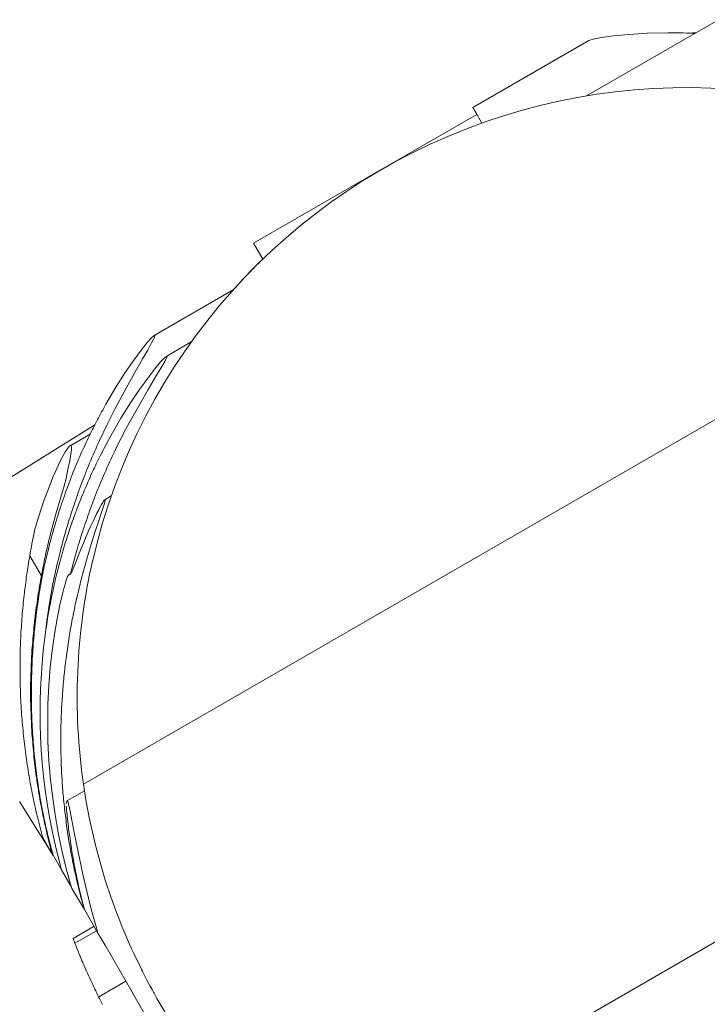
# Model space of a CAD drawing. Units: millimetres. Extents: x 383756 to 399452, y -1257934 to -1246916.
# Drawn here: x 390033 to 390112, y -1252621 to -1252508 of the extents above; entities that cross this region are included whole.
import ezdxf

# ---------------------------------------------------------------- set-up
doc = ezdxf.new("R2010")
doc.units = ezdxf.units.MM
doc.header["$LTSCALE"] = 200
doc.layers.add('Ech.1_200', color=7, linetype='Continuous')

msp = doc.modelspace()

# ---------------------------------------------------------------- linework, layer by layer
at = {"layer": 'Ech.1_200', "color": 225, "linetype": 'Continuous', "lineweight": 18, "ltscale": 0.25}
for p, q in [((390113.56, -1252508), (390098.4, -1252516.75)), ((390103.27, -1252509.69), (390101.51, -1252509.87)), ((390105.37, -1252509.56), (390103.27, -1252509.69)), ((390107.77, -1252509.51), (390105.37, -1252509.56)), ((390110.98, -1252509.49), (390110.62, -1252509.5)), ((390085.34, -1252518.08), (390098.67, -1252510.38)), ((390099.17, -1252510.24), (390098.67, -1252510.38)), ((390100.12, -1252510.06), (390099.17, -1252510.24)), ((390101.51, -1252509.87), (390100.12, -1252510.06)), ((390085.34, -1252518.08), (390085.4, -1252518.19)), ((390085.4, -1252518.19), (390085.56, -1252518.47)), ((390085.56, -1252518.47), (390085.83, -1252518.92)), ((390085.8, -1252518.88), (390074.97, -1252525.14)), ((390085.83, -1252518.92), (390086.19, -1252519.55)), ((390086.19, -1252519.55), (390086.37, -1252519.87)), ((390074.82, -1252525.22), (390060.17, -1252533.68)), ((390074.97, -1252525.14), (390074.82, -1252525.22)), ((390153.2, -1252530.8), (390040.61, -1252595.8)), ((390060.17, -1252533.68), (390061.22, -1252535.49)), ((390048.75, -1252544.26), (390057.83, -1252539.01)), ((390047.95, -1252545.09), (390048.45, -1252544.53)), ((390048.45, -1252544.53), (390048.75, -1252544.26)), ((390048.74, -1252544.57), (390048.45, -1252545.13)), ((390048.84, -1252544.28), (390048.74, -1252544.57)), ((390048.75, -1252544.26), (390048.84, -1252544.28)), ((390046.42, -1252547.09), (390047.26, -1252545.95)), ((390047.26, -1252545.95), (390047.95, -1252545.09)), ((390048, -1252545.94), (390047.4, -1252546.95)), ((390048.45, -1252545.13), (390048, -1252545.94)), ((390050.2, -1252546.63), (390053.01, -1252545)), ((390045.43, -1252548.52), (390046.42, -1252547.09)), ((390047.4, -1252546.95), (390046.71, -1252548.17)), ((390049.49, -1252547.3), (390049.95, -1252546.81)), ((390049.95, -1252546.81), (390050.2, -1252546.63)), ((390050.2, -1252546.77), (390049.98, -1252547.24)), ((390050.2, -1252546.63), (390050.2, -1252546.77)), ((390046.71, -1252548.17), (390045.93, -1252549.55)), ((390048, -1252549.16), (390048.83, -1252548.09)), ((390048.83, -1252548.09), (390049.49, -1252547.3)), ((390049.52, -1252548.02), (390048.87, -1252549.11)), ((390049.98, -1252547.24), (390049.52, -1252548.02)), ((390044.35, -1252550.22), (390045.43, -1252548.52)), ((390047.05, -1252550.47), (390048, -1252549.16)), ((390048.87, -1252549.11), (390048.04, -1252550.49)), ((390043.19, -1252552.17), (390044.35, -1252550.22)), ((390045.93, -1252549.55), (390045.09, -1252551.08)), ((390046.01, -1252552.02), (390047.05, -1252550.47)), ((390048.04, -1252550.49), (390047.08, -1252552.14)), ((390045.09, -1252551.08), (390044.22, -1252552.73)), ((390044.22, -1252552.73), (390043.34, -1252554.49)), ((390044.91, -1252553.78), (390046.01, -1252552.02)), ((390047.08, -1252552.14), (390046.01, -1252554.04)), ((390043.79, -1252555.73), (390044.91, -1252553.78)), ((390041.93, -1252554.52), (390030.33, -1252561.77)), ((390043.34, -1252554.49), (390042.47, -1252556.34)), ((390041.4, -1252555.59), (390039.05, -1252556.94)), ((390041.39, -1252555.61), (390039.16, -1252556.9)), ((390042.66, -1252557.86), (390043.79, -1252555.73)), ((390038.54, -1252557.63), (390038.74, -1252557.31)), ((390038.74, -1252557.31), (390038.92, -1252557.08)), ((390038.92, -1252557.08), (390039.05, -1252556.94)), ((390039.05, -1252556.94), (390039.16, -1252556.9)), ((390039.16, -1252556.9), (390039.23, -1252556.95)), ((390039.23, -1252556.95), (390039.26, -1252557.1)), ((390039.26, -1252557.1), (390039.26, -1252557.35)), ((390038.04, -1252558.54), (390038.3, -1252558.04)), ((390038.3, -1252558.04), (390038.54, -1252557.63)), ((390039.15, -1252558.14), (390039.05, -1252558.68)), ((390039.22, -1252557.7), (390039.15, -1252558.14)), ((390039.26, -1252557.35), (390039.22, -1252557.7)), ((390037.45, -1252559.8), (390037.75, -1252559.13)), ((390037.75, -1252559.13), (390038.04, -1252558.54)), ((390038.92, -1252559.31), (390038.77, -1252560.04)), ((390039.05, -1252558.68), (390038.92, -1252559.31)), ((390036.79, -1252561.37), (390037.12, -1252560.55)), ((390037.12, -1252560.55), (390037.45, -1252559.8)), ((390038.77, -1252560.04), (390038.59, -1252560.86)), ((390036.44, -1252562.27), (390036.79, -1252561.37)), ((390038.4, -1252561.55), (390038.01, -1252562.84)), ((390038.59, -1252560.86), (390038.4, -1252561.55)), ((390036.08, -1252563.25), (390036.44, -1252562.27)), ((390038.01, -1252562.84), (390037.48, -1252564.65)), ((390043.82, -1252562.68), (390043.08, -1252563.13)), ((390035.73, -1252564.29), (390036.08, -1252563.25)), ((390042.37, -1252564.28), (390042.55, -1252563.95)), ((390042.55, -1252563.95), (390042.7, -1252563.67)), ((390042.7, -1252563.67), (390042.83, -1252563.45)), ((390042.83, -1252563.45), (390042.94, -1252563.29)), ((390042.95, -1252563.81), (390042.85, -1252564.13)), ((390042.94, -1252563.29), (390043.02, -1252563.18)), ((390043.03, -1252563.55), (390042.95, -1252563.81)), ((390043.02, -1252563.18), (390043.08, -1252563.13)), ((390043.08, -1252563.35), (390043.03, -1252563.55)), ((390043.08, -1252563.13), (390043.1, -1252563.15)), ((390043.11, -1252563.22), (390043.08, -1252563.35)), ((390043.1, -1252563.15), (390043.11, -1252563.22)), ((390035.37, -1252565.4), (390035.73, -1252564.29)), ((390037.48, -1252564.65), (390036.88, -1252566.9)), ((390041.72, -1252565.6), (390041.95, -1252565.11)), ((390041.95, -1252565.11), (390042.17, -1252564.67)), ((390042.17, -1252564.67), (390042.37, -1252564.28)), ((390042.58, -1252564.94), (390042.41, -1252565.44)), ((390042.73, -1252564.5), (390042.58, -1252564.94)), ((390042.85, -1252564.13), (390042.73, -1252564.5)), ((390035.09, -1252566.34), (390034.97, -1252566.91)), ((390035.11, -1252566.27), (390035.37, -1252565.4)), ((390041.21, -1252566.72), (390041.47, -1252566.13)), ((390041.47, -1252566.13), (390041.72, -1252565.6)), ((390042.41, -1252565.44), (390042.01, -1252566.67)), ((390040.65, -1252568.02), (390040.94, -1252567.35)), ((390040.94, -1252567.35), (390041.21, -1252566.72)), ((390042.01, -1252566.67), (390041.51, -1252568.22)), ((390040.36, -1252568.74), (390040.65, -1252568.02)), ((390041.51, -1252568.22), (390040.96, -1252570.06)), ((390034.46, -1252569.54), (390034.46, -1252569.57)), ((390034.46, -1252569.57), (390035.79, -1252571.88)), ((390036.12, -1252570.8), (390036.37, -1252569.73)), ((390036.37, -1252569.73), (390036.6, -1252568.77)), ((390039.71, -1252569.47), (390039.14, -1252571.64)), ((390039.88, -1252570), (390040.07, -1252569.5)), ((390040.07, -1252569.5), (390040.36, -1252568.74)), ((390035.88, -1252571.96), (390036.12, -1252570.8)), ((390037.62, -1252570.49), (390037.12, -1252572.81)), ((390039.46, -1252571.03), (390039.57, -1252570.76)), ((390039.57, -1252570.76), (390039.71, -1252570.41)), ((390039.71, -1252570.41), (390039.88, -1252570)), ((390040.96, -1252570.06), (390040.4, -1252572.14)), ((390041.68, -1252570.11), (390041.67, -1252570.13)), ((390041.67, -1252570.13), (390041.67, -1252570.14)), ((390035.79, -1252571.88), (390035.7, -1252572.4)), ((390035.87, -1252572.03), (390035.79, -1252571.88)), ((390035.87, -1252572.03), (390035.82, -1252572.33)), ((390035.96, -1252571.56), (390035.87, -1252572.03)), ((390038.71, -1252572.18), (390038.77, -1252572.03)), ((390038.77, -1252572.03), (390038.82, -1252571.92)), ((390038.82, -1252571.92), (390038.86, -1252571.84)), ((390038.86, -1252571.84), (390038.9, -1252571.79)), ((390038.9, -1252571.79), (390038.93, -1252571.76)), ((390039.13, -1252571.64), (390038.93, -1252571.76)), ((390038.93, -1252571.76), (390038.96, -1252571.75)), ((390039.14, -1252571.64), (390038.96, -1252571.75)), ((390038.96, -1252571.75), (390038.99, -1252571.74)), ((390039.12, -1252571.66), (390038.99, -1252571.74)), ((390038.99, -1252571.74), (390039.03, -1252571.73)), ((390039.09, -1252571.69), (390039.03, -1252571.73)), ((390039.03, -1252571.73), (390039.06, -1252571.71)), ((390039.06, -1252571.71), (390039.1, -1252571.67)), ((390039.09, -1252571.69), (390039.06, -1252571.71)), ((390039.1, -1252571.67), (390039.15, -1252571.62)), ((390039.15, -1252571.62), (390039.21, -1252571.53)), ((390039.21, -1252571.53), (390039.28, -1252571.41)), ((390039.28, -1252571.41), (390039.36, -1252571.25)), ((390039.36, -1252571.25), (390039.46, -1252571.03)), ((390037.12, -1252572.81), (390036.72, -1252575)), ((390038.36, -1252573.34), (390038.47, -1252572.96)), ((390038.47, -1252572.96), (390038.56, -1252572.64)), ((390038.56, -1252572.64), (390038.64, -1252572.39)), ((390038.64, -1252572.39), (390038.71, -1252572.18)), ((390040.4, -1252572.14), (390039.85, -1252574.43)), ((390037.92, -1252575.22), (390038.25, -1252573.8)), ((390038.25, -1252573.8), (390038.36, -1252573.34)), ((390036.72, -1252575), (390036.41, -1252577.06)), ((390037.6, -1252576.82), (390037.92, -1252575.22)), ((390179.18, -1252575.8), (390066.6, -1252640.8)), ((390036.41, -1252577.06), (390036.17, -1252579.02)), ((390037.3, -1252578.57), (390037.6, -1252576.82)), ((390037.03, -1252580.44), (390037.3, -1252578.57)), ((390036.01, -1252580.47), (390036.11, -1252579.58)), ((390035.92, -1252581.45), (390036.01, -1252580.47)), ((390036.81, -1252582.42), (390037.03, -1252580.44)), ((390035.83, -1252582.52), (390035.92, -1252581.45)), ((390035.75, -1252583.67), (390035.83, -1252582.52)), ((390036.65, -1252584.48), (390036.81, -1252582.42)), ((390035.69, -1252584.9), (390035.75, -1252583.67)), ((390035.65, -1252586.19), (390035.69, -1252584.9)), ((390036.55, -1252586.6), (390036.65, -1252584.48)), ((390035.64, -1252587.54), (390035.65, -1252586.19)), ((390036.52, -1252588.75), (390036.55, -1252586.6)), ((390035.65, -1252588.93), (390035.64, -1252587.54)), ((390035.69, -1252590.38), (390035.65, -1252588.93)), ((390036.55, -1252590.93), (390036.52, -1252588.75)), ((390035.77, -1252591.85), (390035.69, -1252590.38)), ((390036.66, -1252593.12), (390036.55, -1252590.93)), ((390035.88, -1252593.36), (390035.77, -1252591.85)), ((390036.03, -1252594.89), (390035.88, -1252593.36)), ((390036.84, -1252595.29), (390036.66, -1252593.12)), ((390036.22, -1252596.45), (390036.03, -1252594.89)), ((390037.09, -1252597.43), (390036.84, -1252595.29)), ((390036.45, -1252598.01), (390036.22, -1252596.45)), ((390040.73, -1252596.57), (390038.71, -1252597.73)), ((390033.26, -1252597.79), (390034.72, -1252600.12)), ((390036.71, -1252599.58), (390036.45, -1252598.01)), ((390037.4, -1252599.54), (390037.09, -1252597.43)), ((390038.65, -1252598.03), (390038.71, -1252597.73)), ((390038.71, -1252597.73), (390038.81, -1252597.8)), ((390038.81, -1252597.8), (390038.94, -1252598.2)), ((390038.64, -1252598.31), (390038.66, -1252598.54)), ((390038.94, -1252598.2), (390039.1, -1252598.92)), ((390039.1, -1252598.92), (390039.3, -1252599.92)), ((390034.72, -1252600.12), (390036.14, -1252602.4)), ((390035.91, -1252601.85), (390035.37, -1252599.71)), ((390037.02, -1252601.15), (390036.71, -1252599.58)), ((390037.76, -1252601.59), (390037.4, -1252599.54)), ((390039.3, -1252599.92), (390039.53, -1252601.18)), ((390037.36, -1252602.72), (390037.02, -1252601.15)), ((390039.53, -1252601.18), (390039.81, -1252602.65)), ((390037.01, -1252603.75), (390035.91, -1252601.85)), ((390036.14, -1252602.4), (390037.15, -1252604)), ((390036.51, -1252601.77), (390037.01, -1252603.75)), ((390036.91, -1252603.16), (390036.52, -1252601.62)), ((390036.55, -1252601.75), (390036.59, -1252601.92)), ((390038.18, -1252603.57), (390037.76, -1252601.59)), ((390037.14, -1252603.97), (390036.91, -1252603.16)), ((390037.74, -1252604.29), (390037.36, -1252602.72)), ((390038.64, -1252605.48), (390038.18, -1252603.57)), ((390039.81, -1252602.65), (390040.15, -1252604.32)), ((390037.14, -1252603.97), (390037.01, -1252603.75)), ((390037.14, -1252603.97), (390038.1, -1252605.63)), ((390038.1, -1252605.63), (390037.74, -1252604.29)), ((390040.15, -1252604.32), (390040.54, -1252606.15)), ((390038.1, -1252605.63), (390039.21, -1252607.56)), ((390039.13, -1252607.29), (390038.64, -1252605.48)), ((390040.54, -1252606.15), (390041, -1252608.11)), ((390039.28, -1252607.8), (390039.13, -1252607.29)), ((390040.73, -1252610.21), (390039.28, -1252607.8)), ((390041, -1252608.11), (390041.52, -1252610.18)), ((390040.3, -1252608.65), (390040.73, -1252610.21)), ((390040.34, -1252608.62), (390040.74, -1252610.2)), ((390040.75, -1252610.24), (390040.73, -1252610.21)), ((390040.74, -1252610.2), (390042.29, -1252612.9)), ((390041.52, -1252610.18), (390042.12, -1252612.31)), ((390039.44, -1252613.53), (390041.85, -1252612.13)), ((390042.14, -1252612.64), (390039.65, -1252614.08)), ((390042.12, -1252612.31), (390042.29, -1252612.9)), ((390039.65, -1252614.08), (390039.44, -1252613.53)), ((390042.29, -1252612.9), (390043.11, -1252614.31)), ((390043.11, -1252614.31), (390044.25, -1252616.29)), ((390040.18, -1252615.41), (390040.2, -1252615.45)), ((390040.55, -1252616.29), (390040.57, -1252616.33)), ((390044.25, -1252616.29), (390045.41, -1252618.29)), ((390045.41, -1252618.29), (390046.57, -1252620.3)), ((390045.48, -1252618.42), (390042.37, -1252620.22)), ((390046.57, -1252620.3), (390047.72, -1252622.3))]:
    msp.add_line(p, q, dxfattribs=at)
for points in [[(390110.85, -1252509.56), (390110.78, -1252509.56), (390110.35, -1252509.54), (390109.92, -1252509.53), (390109.49, -1252509.52), (390109.06, -1252509.52), (390108.63, -1252509.51), (390108.2, -1252509.51), (390107.77, -1252509.51)], [(390042.01, -1252554.38), (390042.12, -1252554.16), (390042.24, -1252553.93), (390042.35, -1252553.71), (390042.47, -1252553.49), (390042.59, -1252553.27), (390042.71, -1252553.05), (390042.83, -1252552.83), (390042.95, -1252552.61), (390043.07, -1252552.39), (390043.19, -1252552.17)], [(390040.81, -1252556.82), (390040.93, -1252556.57), (390041.04, -1252556.33), (390041.16, -1252556.08), (390041.28, -1252555.84), (390041.39, -1252555.61), (390041.4, -1252555.59), (390041.4, -1252555.59), (390041.4, -1252555.59), (390041.52, -1252555.35), (390041.64, -1252555.11), (390041.76, -1252554.86), (390041.88, -1252554.62), (390041.93, -1252554.52), (390042.01, -1252554.38)], [(390046.01, -1252554.04), (390045.82, -1252554.39), (390045.64, -1252554.73), (390045.45, -1252555.08), (390045.27, -1252555.43), (390045.09, -1252555.78), (390044.92, -1252556.13), (390044.74, -1252556.48), (390044.56, -1252556.83), (390044.39, -1252557.18), (390044.22, -1252557.54)], [(390039.65, -1252559.49), (390039.76, -1252559.22), (390039.87, -1252558.95), (390039.99, -1252558.68), (390040.1, -1252558.41), (390040.22, -1252558.15), (390040.33, -1252557.88), (390040.45, -1252557.61), (390040.57, -1252557.35), (390040.69, -1252557.08), (390040.81, -1252556.82)], [(390042.47, -1252556.34), (390042.32, -1252556.66), (390042.17, -1252556.98), (390042.03, -1252557.31), (390041.89, -1252557.63), (390041.74, -1252557.96), (390041.6, -1252558.28), (390041.47, -1252558.61), (390041.33, -1252558.94), (390041.19, -1252559.26), (390041.06, -1252559.59)], [(390041.56, -1252560.14), (390041.67, -1252559.91), (390041.78, -1252559.68), (390041.88, -1252559.46), (390041.99, -1252559.23), (390042.1, -1252559), (390042.21, -1252558.77), (390042.32, -1252558.54), (390042.43, -1252558.31), (390042.55, -1252558.09), (390042.66, -1252557.86)], [(390044.22, -1252557.54), (390044.07, -1252557.86), (390043.92, -1252558.18), (390043.77, -1252558.51), (390043.62, -1252558.83), (390043.47, -1252559.16), (390043.32, -1252559.48), (390043.18, -1252559.81), (390043.04, -1252560.14), (390042.89, -1252560.46), (390042.76, -1252560.79)], [(390038.54, -1252562.37), (390038.64, -1252562.08), (390038.75, -1252561.79), (390038.86, -1252561.5), (390038.97, -1252561.21), (390039.08, -1252560.92), (390039.19, -1252560.64), (390039.3, -1252560.35), (390039.42, -1252560.06), (390039.53, -1252559.77), (390039.65, -1252559.49)], [(390041.06, -1252559.59), (390040.94, -1252559.89), (390040.82, -1252560.19), (390040.71, -1252560.49), (390040.59, -1252560.79), (390040.47, -1252561.09), (390040.36, -1252561.39), (390040.25, -1252561.69), (390040.14, -1252562), (390040.03, -1252562.3), (390039.92, -1252562.6)], [(390040.51, -1252562.57), (390040.61, -1252562.33), (390040.71, -1252562.08), (390040.82, -1252561.84), (390040.92, -1252561.6), (390041.03, -1252561.35), (390041.13, -1252561.11), (390041.24, -1252560.87), (390041.34, -1252560.63), (390041.45, -1252560.38), (390041.56, -1252560.14)], [(390042.76, -1252560.79), (390042.63, -1252561.1), (390042.5, -1252561.4), (390042.38, -1252561.7), (390042.25, -1252562.01), (390042.13, -1252562.32), (390042.01, -1252562.62), (390041.89, -1252562.93), (390041.78, -1252563.24), (390041.66, -1252563.54), (390041.54, -1252563.85)], [(390037.51, -1252565.47), (390037.61, -1252565.16), (390037.71, -1252564.85), (390037.81, -1252564.54), (390037.91, -1252564.23), (390038.01, -1252563.92), (390038.11, -1252563.61), (390038.22, -1252563.3), (390038.32, -1252562.99), (390038.43, -1252562.68), (390038.54, -1252562.37)], [(390039.92, -1252562.6), (390039.82, -1252562.88), (390039.73, -1252563.16), (390039.63, -1252563.44), (390039.54, -1252563.72), (390039.44, -1252564), (390039.35, -1252564.28), (390039.26, -1252564.56), (390039.17, -1252564.84), (390039.08, -1252565.13), (390038.99, -1252565.41)], [(390039.53, -1252565.13), (390039.62, -1252564.88), (390039.72, -1252564.62), (390039.81, -1252564.36), (390039.91, -1252564.1), (390040.01, -1252563.85), (390040.11, -1252563.59), (390040.21, -1252563.34), (390040.31, -1252563.08), (390040.41, -1252562.83), (390040.51, -1252562.57)], [(390041.54, -1252563.85), (390041.44, -1252564.14), (390041.33, -1252564.42), (390041.23, -1252564.71), (390041.13, -1252565), (390041.03, -1252565.29), (390040.93, -1252565.58), (390040.83, -1252565.87), (390040.73, -1252566.16), (390040.64, -1252566.45), (390040.54, -1252566.74)], [(390038.63, -1252567.82), (390038.71, -1252567.55), (390038.8, -1252567.28), (390038.89, -1252567.01), (390038.97, -1252566.74), (390039.06, -1252566.47), (390039.15, -1252566.2), (390039.25, -1252565.93), (390039.34, -1252565.67), (390039.43, -1252565.4), (390039.53, -1252565.13)], [(390036.6, -1252568.77), (390036.68, -1252568.44), (390036.77, -1252568.11), (390036.86, -1252567.77), (390036.95, -1252567.44), (390037.04, -1252567.11), (390037.13, -1252566.78), (390037.22, -1252566.45), (390037.32, -1252566.13), (390037.41, -1252565.8), (390037.51, -1252565.47)], [(390038.99, -1252565.41), (390038.91, -1252565.67), (390038.83, -1252565.93), (390038.75, -1252566.19), (390038.68, -1252566.45), (390038.6, -1252566.72), (390038.53, -1252566.98), (390038.45, -1252567.24), (390038.38, -1252567.5), (390038.31, -1252567.77), (390038.23, -1252568.03)], [(390034.97, -1252566.91), (390034.91, -1252567.17), (390034.86, -1252567.44), (390034.81, -1252567.7), (390034.75, -1252567.96), (390034.7, -1252568.22), (390034.65, -1252568.49), (390034.6, -1252568.75), (390034.59, -1252568.84), (390034.56, -1252569.01), (390034.51, -1252569.28), (390034.46, -1252569.54)], [(390036.88, -1252566.9), (390036.81, -1252567.16), (390036.75, -1252567.42), (390036.68, -1252567.68), (390036.62, -1252567.94), (390036.56, -1252568.2), (390036.5, -1252568.46), (390036.46, -1252568.61), (390036.44, -1252568.72), (390036.39, -1252568.93), (390036.38, -1252568.98), (390036.32, -1252569.24), (390036.27, -1252569.5)], [(390040.54, -1252566.74), (390040.45, -1252567.01), (390040.37, -1252567.28), (390040.28, -1252567.55), (390040.2, -1252567.83), (390040.12, -1252568.1), (390040.03, -1252568.37), (390039.95, -1252568.65), (390039.91, -1252568.8), (390039.9, -1252568.83), (390039.87, -1252568.92), (390039.82, -1252569.11), (390039.79, -1252569.2), (390039.71, -1252569.47)], [(390038.23, -1252568.03), (390038.17, -1252568.28), (390038.1, -1252568.52), (390038.04, -1252568.77), (390037.98, -1252569.01), (390037.98, -1252569.01), (390037.92, -1252569.26), (390037.86, -1252569.5), (390037.79, -1252569.75), (390037.74, -1252570), (390037.68, -1252570.24), (390037.62, -1252570.49)], [(390037.82, -1252570.61), (390037.9, -1252570.33), (390037.97, -1252570.05), (390038.05, -1252569.77), (390038.13, -1252569.49), (390038.21, -1252569.21), (390038.26, -1252569.03), (390038.29, -1252568.93), (390038.37, -1252568.65), (390038.46, -1252568.37), (390038.54, -1252568.09), (390038.63, -1252567.82)], [(390034.03, -1252572.35), (390034.06, -1252572.08), (390034.1, -1252571.8), (390034.14, -1252571.52), (390034.19, -1252571.24), (390034.23, -1252570.96), (390034.27, -1252570.68), (390034.32, -1252570.41), (390034.36, -1252570.13), (390034.41, -1252569.85), (390034.46, -1252569.57)], [(390036.27, -1252569.5), (390036.21, -1252569.74), (390036.16, -1252569.98), (390036.11, -1252570.22), (390036.07, -1252570.45), (390036.02, -1252570.69), (390035.97, -1252570.93), (390035.92, -1252571.17), (390035.88, -1252571.4), (390035.83, -1252571.64), (390035.79, -1252571.88)], [(390037.13, -1252573.51), (390037.19, -1252573.22), (390037.26, -1252572.93), (390037.32, -1252572.64), (390037.39, -1252572.35), (390037.46, -1252572.06), (390037.53, -1252571.77), (390037.6, -1252571.48), (390037.67, -1252571.19), (390037.75, -1252570.9), (390037.76, -1252570.85), (390037.82, -1252570.61)], [(390033.68, -1252575.31), (390033.71, -1252575.01), (390033.74, -1252574.72), (390033.77, -1252574.42), (390033.81, -1252574.13), (390033.84, -1252573.83), (390033.87, -1252573.53), (390033.91, -1252573.24), (390033.95, -1252572.94), (390033.99, -1252572.65), (390034.03, -1252572.35)], [(390035.7, -1252572.4), (390035.64, -1252572.71), (390035.59, -1252573.02), (390035.54, -1252573.33), (390035.49, -1252573.64), (390035.44, -1252573.95), (390035.39, -1252574.26), (390035.34, -1252574.58), (390035.3, -1252574.89), (390035.25, -1252575.2), (390035.21, -1252575.51)], [(390035.82, -1252572.33), (390035.76, -1252572.64), (390035.71, -1252572.95), (390035.66, -1252573.26), (390035.6, -1252573.57), (390035.55, -1252573.88), (390035.51, -1252574.2), (390035.46, -1252574.51), (390035.41, -1252574.82), (390035.37, -1252575.13), (390035.32, -1252575.45)], [(390036.55, -1252576.5), (390036.61, -1252576.2), (390036.66, -1252575.9), (390036.71, -1252575.6), (390036.77, -1252575.3), (390036.82, -1252575), (390036.88, -1252574.7), (390036.94, -1252574.4), (390037, -1252574.1), (390037.02, -1252574.02), (390037.06, -1252573.81), (390037.13, -1252573.51)], [(390033.45, -1252578.36), (390033.47, -1252578.06), (390033.49, -1252577.75), (390033.51, -1252577.45), (390033.53, -1252577.14), (390033.55, -1252576.84), (390033.58, -1252576.53), (390033.6, -1252576.22), (390033.63, -1252575.92), (390033.65, -1252575.61), (390033.68, -1252575.31)], [(390039.85, -1252574.43), (390039.84, -1252574.47), (390039.8, -1252574.67), (390039.74, -1252574.92), (390039.69, -1252575.16), (390039.64, -1252575.4), (390039.59, -1252575.65), (390039.54, -1252575.89), (390039.49, -1252576.14), (390039.44, -1252576.38), (390039.39, -1252576.63), (390039.34, -1252576.87)], [(390035.21, -1252575.51), (390035.17, -1252575.84), (390035.13, -1252576.16), (390035.09, -1252576.49), (390035.05, -1252576.82), (390035.01, -1252577.14), (390034.97, -1252577.47), (390034.94, -1252577.8), (390034.91, -1252578.12), (390034.88, -1252578.45), (390034.85, -1252578.78)], [(390035.32, -1252575.45), (390035.28, -1252575.77), (390035.24, -1252576.1), (390035.2, -1252576.43), (390035.16, -1252576.75), (390035.12, -1252577.08), (390035.08, -1252577.41), (390035.05, -1252577.73), (390035.01, -1252578.06), (390034.98, -1252578.39), (390034.95, -1252578.72)], [(390036.11, -1252579.58), (390036.15, -1252579.27), (390036.19, -1252578.96), (390036.23, -1252578.66), (390036.27, -1252578.35), (390036.32, -1252578.04), (390036.36, -1252577.73), (390036.41, -1252577.42), (390036.46, -1252577.12), (390036.5, -1252576.81), (390036.55, -1252576.5)], [(390039.34, -1252576.87), (390039.3, -1252577.13), (390039.25, -1252577.39), (390039.2, -1252577.64), (390039.18, -1252577.76), (390039.15, -1252577.9), (390039.11, -1252578.16), (390039.07, -1252578.42), (390039.02, -1252578.67), (390038.98, -1252578.93), (390038.94, -1252579.19), (390038.9, -1252579.45)], [(390033.35, -1252581.48), (390033.35, -1252581.17), (390033.36, -1252580.86), (390033.36, -1252580.54), (390033.37, -1252580.23), (390033.38, -1252579.92), (390033.39, -1252579.61), (390033.41, -1252579.3), (390033.42, -1252578.99), (390033.44, -1252578.68), (390033.45, -1252578.36)], [(390034.85, -1252578.78), (390034.82, -1252579.11), (390034.79, -1252579.45), (390034.76, -1252579.78), (390034.74, -1252580.12), (390034.71, -1252580.46), (390034.69, -1252580.79), (390034.67, -1252581.13), (390034.66, -1252581.47), (390034.64, -1252581.8), (390034.63, -1252581.91), (390034.62, -1252582.14)], [(390034.95, -1252578.72), (390034.92, -1252579.05), (390034.89, -1252579.39), (390034.86, -1252579.73), (390034.84, -1252580.06), (390034.81, -1252580.4), (390034.79, -1252580.74), (390034.77, -1252581.07), (390034.75, -1252581.41), (390034.73, -1252581.75), (390034.73, -1252581.86), (390034.72, -1252582.08)], [(390038.9, -1252579.45), (390038.9, -1252579.45), (390038.86, -1252579.71), (390038.82, -1252579.98), (390038.78, -1252580.25), (390038.74, -1252580.51), (390038.7, -1252580.78), (390038.67, -1252581.05), (390038.63, -1252581.32), (390038.6, -1252581.58), (390038.57, -1252581.85), (390038.53, -1252582.12)], [(390033.37, -1252584.62), (390033.36, -1252584.31), (390033.35, -1252583.99), (390033.35, -1252583.68), (390033.34, -1252583.36), (390033.34, -1252583.05), (390033.34, -1252582.74), (390033.34, -1252582.66), (390033.34, -1252582.42), (390033.34, -1252582.11), (390033.34, -1252581.79), (390033.35, -1252581.48)], [(390034.62, -1252582.14), (390034.61, -1252582.48), (390034.6, -1252582.82), (390034.59, -1252583.16), (390034.58, -1252583.5), (390034.57, -1252583.84), (390034.56, -1252584.18), (390034.56, -1252584.52), (390034.56, -1252584.86), (390034.56, -1252585.2), (390034.56, -1252585.55)], [(390034.72, -1252582.08), (390034.7, -1252582.43), (390034.69, -1252582.77), (390034.68, -1252583.11), (390034.67, -1252583.45), (390034.66, -1252583.79), (390034.65, -1252584.13), (390034.65, -1252584.47), (390034.64, -1252584.81), (390034.64, -1252585.16), (390034.64, -1252585.5)], [(390038.53, -1252582.12), (390038.5, -1252582.39), (390038.47, -1252582.67), (390038.44, -1252582.94), (390038.41, -1252583.21), (390038.38, -1252583.49), (390038.36, -1252583.76), (390038.33, -1252584.03), (390038.31, -1252584.31), (390038.28, -1252584.58), (390038.26, -1252584.86)], [(390033.52, -1252587.76), (390033.5, -1252587.44), (390033.48, -1252587.13), (390033.46, -1252586.82), (390033.44, -1252586.5), (390033.43, -1252586.19), (390033.41, -1252585.88), (390033.4, -1252585.56), (390033.39, -1252585.25), (390033.38, -1252584.93), (390033.37, -1252584.62)], [(390034.56, -1252585.55), (390034.56, -1252585.89), (390034.56, -1252586.23), (390034.57, -1252586.57), (390034.58, -1252586.91), (390034.58, -1252587.25), (390034.6, -1252587.59), (390034.61, -1252587.93), (390034.62, -1252588.27), (390034.64, -1252588.61), (390034.65, -1252588.95)], [(390034.64, -1252585.5), (390034.64, -1252585.84), (390034.65, -1252586.18), (390034.65, -1252586.52), (390034.66, -1252586.86), (390034.66, -1252587.2), (390034.67, -1252587.54), (390034.68, -1252587.89), (390034.7, -1252588.23), (390034.71, -1252588.57), (390034.73, -1252588.91)], [(390038.26, -1252584.86), (390038.24, -1252585.13), (390038.22, -1252585.41), (390038.2, -1252585.69), (390038.18, -1252585.97), (390038.16, -1252586.24), (390038.15, -1252586.52), (390038.13, -1252586.8), (390038.12, -1252587.08), (390038.1, -1252587.35), (390038.09, -1252587.63)], [(390033.81, -1252590.86), (390033.77, -1252590.55), (390033.74, -1252590.24), (390033.71, -1252589.93), (390033.68, -1252589.62), (390033.65, -1252589.31), (390033.62, -1252589), (390033.59, -1252588.69), (390033.57, -1252588.38), (390033.55, -1252588.07), (390033.52, -1252587.76)], [(390038.09, -1252587.63), (390038.08, -1252587.91), (390038.07, -1252588.19), (390038.06, -1252588.47), (390038.05, -1252588.75), (390038.04, -1252589.03), (390038.04, -1252589.31), (390038.03, -1252589.59), (390038.03, -1252589.86), (390038.02, -1252590.14), (390038.02, -1252590.42)], [(390034.65, -1252588.95), (390034.67, -1252589.29), (390034.69, -1252589.62), (390034.71, -1252589.96), (390034.74, -1252590.3), (390034.76, -1252590.63), (390034.79, -1252590.97), (390034.81, -1252591.31), (390034.84, -1252591.64), (390034.87, -1252591.98), (390034.91, -1252592.31)], [(390034.73, -1252588.91), (390034.74, -1252589.25), (390034.76, -1252589.58), (390034.78, -1252589.92), (390034.81, -1252590.26), (390034.83, -1252590.59), (390034.86, -1252590.93), (390034.88, -1252591.27), (390034.91, -1252591.6), (390034.94, -1252591.94), (390034.97, -1252592.28)], [(390034.22, -1252593.9), (390034.17, -1252593.6), (390034.13, -1252593.3), (390034.08, -1252592.99), (390034.04, -1252592.69), (390034, -1252592.38), (390033.96, -1252592.08), (390033.92, -1252591.77), (390033.88, -1252591.47), (390033.84, -1252591.17), (390033.81, -1252590.86)], [(390038.02, -1252590.42), (390038.02, -1252590.7), (390038.02, -1252590.98), (390038.02, -1252591.26), (390038.03, -1252591.54), (390038.03, -1252591.81), (390038.03, -1252592.09), (390038.04, -1252592.37), (390038.05, -1252592.65), (390038.05, -1252592.93), (390038.06, -1252593.2)], [(390034.91, -1252592.31), (390034.94, -1252592.64), (390034.98, -1252592.97), (390035.01, -1252593.3), (390035.05, -1252593.63), (390035.09, -1252593.96), (390035.13, -1252594.28), (390035.17, -1252594.61), (390035.21, -1252594.91), (390035.22, -1252594.94), (390035.26, -1252595.27), (390035.28, -1252595.39), (390035.31, -1252595.59)], [(390034.97, -1252592.28), (390035.01, -1252592.6), (390035.04, -1252592.93), (390035.08, -1252593.26), (390035.11, -1252593.59), (390035.15, -1252593.92), (390035.19, -1252594.25), (390035.23, -1252594.58), (390035.28, -1252594.91), (390035.28, -1252594.91), (390035.32, -1252595.23), (390035.34, -1252595.36), (390035.37, -1252595.56)], [(390038.06, -1252593.2), (390038.07, -1252593.48), (390038.08, -1252593.76), (390038.09, -1252593.78), (390038.1, -1252594.03), (390038.11, -1252594.31), (390038.12, -1252594.58), (390038.14, -1252594.86), (390038.15, -1252595.06), (390038.16, -1252595.13), (390038.17, -1252595.41), (390038.19, -1252595.68), (390038.21, -1252595.96)], [(390034.74, -1252596.86), (390034.68, -1252596.57), (390034.63, -1252596.27), (390034.57, -1252595.98), (390034.54, -1252595.82), (390034.52, -1252595.68), (390034.46, -1252595.39), (390034.41, -1252595.09), (390034.37, -1252594.86), (390034.36, -1252594.79), (390034.31, -1252594.5), (390034.26, -1252594.2), (390034.22, -1252593.9)], [(390035.31, -1252595.59), (390035.36, -1252595.91), (390035.41, -1252596.23), (390035.46, -1252596.55), (390035.51, -1252596.86), (390035.56, -1252597.18), (390035.62, -1252597.5), (390035.67, -1252597.81), (390035.73, -1252598.13), (390035.79, -1252598.44), (390035.85, -1252598.76)], [(390035.37, -1252595.56), (390035.42, -1252595.88), (390035.46, -1252596.2), (390035.51, -1252596.51), (390035.56, -1252596.83), (390035.62, -1252597.15), (390035.67, -1252597.46), (390035.73, -1252597.78), (390035.78, -1252598.1), (390035.84, -1252598.41), (390035.9, -1252598.73)], [(390035.37, -1252599.71), (390035.3, -1252599.43), (390035.23, -1252599.14), (390035.17, -1252598.86), (390035.1, -1252598.58), (390035.04, -1252598.29), (390034.98, -1252598), (390034.92, -1252597.72), (390034.86, -1252597.43), (390034.8, -1252597.15), (390034.74, -1252596.86)], [(390038.21, -1252595.96), (390038.23, -1252596.23), (390038.25, -1252596.5), (390038.27, -1252596.77), (390038.3, -1252597.04), (390038.32, -1252597.31), (390038.35, -1252597.58), (390038.37, -1252597.85), (390038.4, -1252598.12), (390038.43, -1252598.39), (390038.46, -1252598.66)], [(390049.97, -1252621.94), (390049.28, -1252620.8), (390049.06, -1252620.41), (390048.74, -1252619.82), (390048.66, -1252619.69), (390048.51, -1252619.4), (390048.3, -1252619.02), (390047.91, -1252618.32), (390047.88, -1252618.25), (390047.78, -1252618.08), (390047.4, -1252617.31), (390047.39, -1252617.28), (390047.32, -1252617.15), (390047.31, -1252617.11), (390046.8, -1252616.07), (390046.79, -1252616.06), (390046.4, -1252615.26), (390046.3, -1252615.04), (390046.15, -1252614.7), (390046.11, -1252614.6), (390045.92, -1252614.17), (390045.15, -1252612.4), (390045.08, -1252612.23), (390044.68, -1252611.18), (390044.46, -1252610.63), (390044.43, -1252610.53), (390044.06, -1252609.57), (390043.77, -1252608.73), (390043.13, -1252606.83), (390042.37, -1252604.23), (390042, -1252602.8), (390041.76, -1252601.83), (390041.28, -1252599.64), (390040.9, -1252597.62), (390040.74, -1252596.56), (390040.61, -1252595.8)], [(390035.85, -1252598.76), (390035.91, -1252599.06), (390035.97, -1252599.36), (390036.03, -1252599.67), (390036.1, -1252599.97), (390036.16, -1252600.27), (390036.23, -1252600.57), (390036.29, -1252600.87), (390036.36, -1252601.17), (390036.43, -1252601.47), (390036.51, -1252601.77)], [(390035.9, -1252598.73), (390035.96, -1252599.03), (390036.02, -1252599.33), (390036.08, -1252599.64), (390036.14, -1252599.94), (390036.21, -1252600.24), (390036.27, -1252600.54), (390036.34, -1252600.84), (390036.41, -1252601.15), (390036.48, -1252601.45), (390036.55, -1252601.75)], [(390038.46, -1252598.66), (390038.49, -1252598.93), (390038.52, -1252599.19), (390038.55, -1252599.45), (390038.58, -1252599.72), (390038.62, -1252599.98), (390038.65, -1252600.25), (390038.69, -1252600.51), (390038.72, -1252600.77), (390038.76, -1252601.04), (390038.8, -1252601.3)], [(390038.66, -1252598.54), (390038.69, -1252598.81), (390038.71, -1252599.07), (390038.74, -1252599.34), (390038.77, -1252599.61), (390038.8, -1252599.87), (390038.83, -1252600.14), (390038.86, -1252600.41), (390038.89, -1252600.67), (390038.92, -1252600.94), (390038.96, -1252601.2)], [(390038.8, -1252601.3), (390038.84, -1252601.56), (390038.88, -1252601.81), (390038.92, -1252602.07), (390038.96, -1252602.32), (390039, -1252602.58), (390039.05, -1252602.83), (390039.09, -1252603.09), (390039.14, -1252603.34), (390039.18, -1252603.6), (390039.23, -1252603.85)], [(390038.96, -1252601.2), (390039, -1252601.49), (390039.04, -1252601.78), (390039.08, -1252602.07), (390039.12, -1252602.35), (390039.16, -1252602.64), (390039.2, -1252602.93), (390039.25, -1252603.21), (390039.3, -1252603.5), (390039.34, -1252603.78)], [(390039.23, -1252603.85), (390039.28, -1252604.1), (390039.32, -1252604.34), (390039.37, -1252604.59), (390039.42, -1252604.84), (390039.47, -1252605.08), (390039.52, -1252605.33), (390039.57, -1252605.57), (390039.63, -1252605.82), (390039.68, -1252606.06), (390039.73, -1252606.31)], [(390039.34, -1252603.78), (390039.39, -1252604.03), (390039.43, -1252604.28), (390039.47, -1252604.53), (390039.52, -1252604.78), (390039.56, -1252605.03), (390039.61, -1252605.27), (390039.66, -1252605.52), (390039.71, -1252605.77), (390039.76, -1252606.02), (390039.81, -1252606.26)], [(390039.73, -1252606.31), (390039.79, -1252606.54), (390039.84, -1252606.78), (390039.9, -1252607.01), (390039.95, -1252607.24), (390040.01, -1252607.48), (390040.06, -1252607.71), (390040.12, -1252607.95), (390040.18, -1252608.18), (390040.24, -1252608.41), (390040.3, -1252608.65)], [(390039.81, -1252606.26), (390039.86, -1252606.5), (390039.91, -1252606.74), (390039.96, -1252606.97), (390040.01, -1252607.21), (390040.06, -1252607.45), (390040.11, -1252607.68), (390040.17, -1252607.92), (390040.22, -1252608.15), (390040.28, -1252608.39), (390040.34, -1252608.62)]]:
    msp.add_lwpolyline(points, dxfattribs=at)
for centre, start, end in [((390109.9, -1252585.8), 51.7868, 167.0476), ((390109.9, -1252585.8), 134.0552, 138.0573), ((390109.9, -1252585.8), 167.0714, 188.2132), ((390104.94, -1252588.85), 201.1296, 202.3003), ((390104.94, -1252588.85), 202.3383, 203.0831), ((390104.94, -1252588.85), 203.1215, 205.2062), ((390104.94, -1252588.85), 205.2062, 205.8209), ((390104.94, -1252588.85), 205.8209, 206.6239), ((390104.94, -1252588.85), 206.6239, 207.4263)]:
    msp.add_arc(centre, 70, start, end, dxfattribs=at)

doc.saveas('drawing.dxf')
